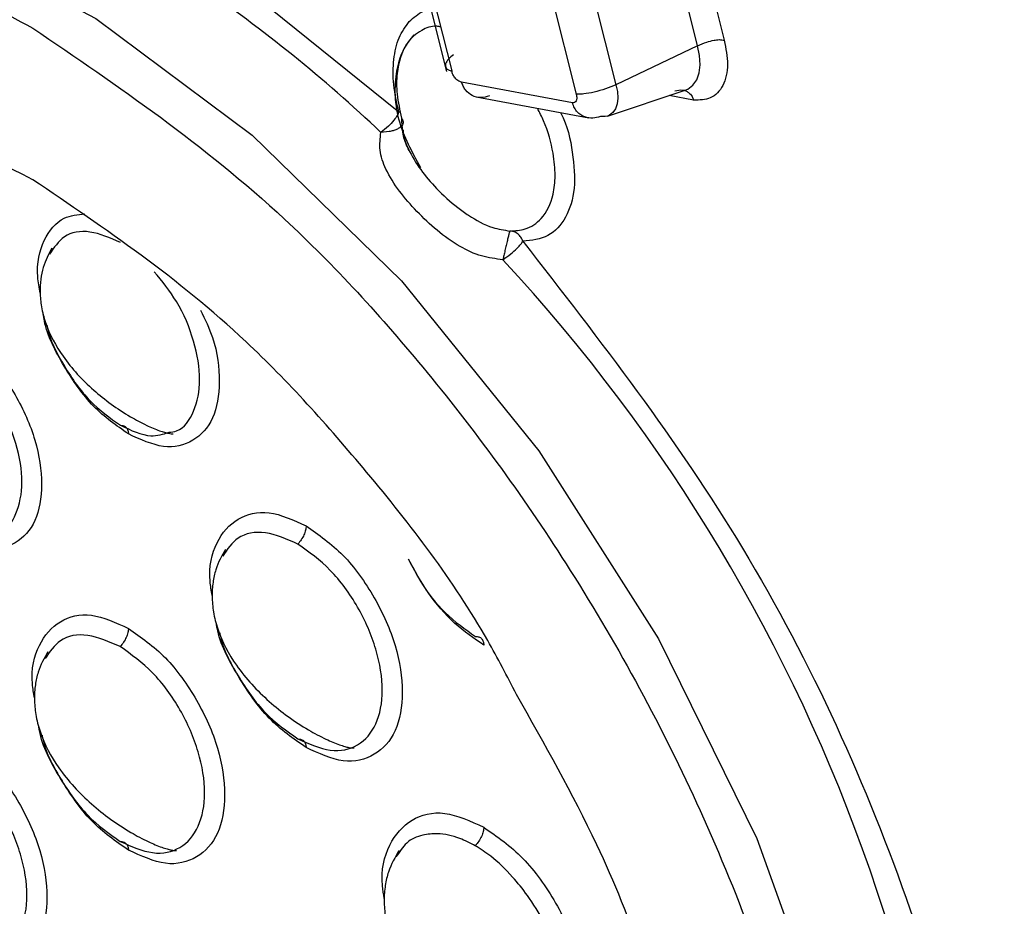
# Model space of a CAD drawing. Extents: x 0.4 to 18.9, y 0.2 to 13.5.
# Drawn here: x 9.6 to 9.8, y 10.9 to 11 of the extents above; entities that cross this region are included whole.
import ezdxf

# ---------------------------------------------------------------- set-up
doc = ezdxf.new("R2010")
doc.units = 0
doc.header["$LTSCALE"] = 0.5
doc.header["$MEASUREMENT"] = 0
doc.layers.get('0').update_dxf_attribs({"linetype": 'CONTINUOUS'})

msp = doc.modelspace()

# ---------------------------------------------------------------- linework, layer by layer
for p, q in [((9.60084475669582, 11.34737304749792), (9.681902763748836, 11.02406561808815)), ((9.593466119247294, 11.34580176510899), (9.674559942770783, 11.02235151482159)), ((9.617186465880733, 11.16381805739287), (9.651579295158795, 11.02663889807405)), ((9.671314360903692, 11.15436308935051), (9.701911342859587, 11.03232413248738)), ((9.696992293563488, 11.03127661700581), (9.6663953116076, 11.15331557444184)), ((9.607590318977385, 11.04669367065341), (9.641794159219748, 11.01906920362789)), ((9.696992293563488, 11.03127661700581), (9.681902763748836, 11.02406561808815)), ((9.65339463137333, 11.02455494918631), (9.652869513652837, 11.02473338208642)), ((9.673879366327382, 11.02073684315817), (9.65339463137333, 11.02455494918631)), ((9.680330458797611, 11.01829873911833), (9.694724615648253, 11.0230985363791)), ((9.656074579725312, 11.02183467585872), (9.676905159534341, 11.01795209716929)), ((9.696265041400578, 11.0212562687676), (9.691732162240937, 11.02210072566519)), ((9.639999906459463, 11.01541770608823), (9.638474658254017, 11.01528780043491))]:
    msp.add_line(p, q)
at = {"flags": 128}
for points in [[(9.616028145984513, 11.16456699299716), (9.631683563331796, 11.10212383223717), (9.650627364498474, 11.02656474025712)], [(9.442199701502465, 11.02667848574056), (9.457274371292128, 11.04398202869547), (9.477642639212752, 11.05639324967055), (9.501575979537632, 11.06190441722494), (9.528224576649931, 11.06031969963713), (9.556641897761642, 11.05169543746083), (9.585818731261439, 11.03633791007728), (9.614718876176381, 11.01479253166469), (9.642315974712472, 10.98782446737097), (9.667629900264528, 10.95639148536456), (9.689761557816622, 10.92160998881265), (9.707925144167247, 10.88471509852061), (9.721475327804027, 10.84701729763334), (9.729931063046399, 10.80985528106293), (9.732991974175645, 10.77454889588499), (9.730549468701517, 10.74235198957463)], [(9.694724615648253, 11.0230985363791), (9.695200771491555, 11.02329775216746), (9.696129650061833, 11.02399124408369), (9.696832580047099, 11.02500105293254), (9.697282381572583, 11.02628830993101), (9.69746178144686, 11.02780333067975), (9.697363794188098, 11.02948776934154), (9.696992293563488, 11.03127661700581)], [(9.681902763748836, 11.02406561808815), (9.682169672659134, 11.02281250046037), (9.682245433384805, 11.02163068993341), (9.682127124724351, 11.02056575322429), (9.681819255488774, 11.01965882113013), (9.681333700997198, 11.01894486520803), (9.680689258546165, 11.01845139608127), (9.680330458797611, 11.01829873911833)], [(9.680330458797611, 11.01829873911833), (9.679910758348376, 11.01819747336694), (9.679028237975691, 11.01819287144111)]]:
    msp.add_lwpolyline(points, dxfattribs=at)
for centre, radius, start, end in [((9.451261478441564, 10.81792993738065), 0.2720273898063116, 46.51106740454323, 55.63732795457277), ((9.425258778087821, 10.77324665584321), 0.3214505855543467, 355.5338944796196, 42.82201189817516)]:
    msp.add_arc(centre, radius, start, end)
for points, knots in [([(9.458798603427487, 11.03938998876635), (9.464944120783143, 11.04341438520198), (9.47681607370363, 11.05118874206277), (9.497299286231302, 11.05542874549633), (9.517910154964573, 11.0551846118543), (9.53750404573533, 11.05097304817374), (9.556369717681354, 11.04412457659712), (9.56823583266864, 11.037736885741), (9.574169487743807, 11.03454271862669)], [0, 0, 0, 0, 0.2050433783304254, 0.3961042160191915, 0.5624430364741873, 0.728701805748973, 0.8643372402065629, 1, 1, 1, 1]), ([(9.643713769626698, 11.03577397137541), (9.644533268316748, 11.03652878003888), (9.645932585754549, 11.0378176374072), (9.647879818607796, 11.03807140415649), (9.648686670637273, 11.03817655450681)], [0, 0, 0, 0, 0.5856417335377382, 0.9999999999999999, 0.9999999999999999, 0.9999999999999999, 0.9999999999999999]), ([(9.641794159219748, 11.01906920362789), (9.641415353930837, 11.0207696688854), (9.640651340523616, 11.0241993418422), (9.640762644862603, 11.028848255166), (9.641647214425687, 11.03294870796548), (9.643027481521704, 11.03483572173622), (9.643713769626698, 11.03577397137541)], [0, 0, 0, 0, 0.2477128325841053, 0.4996126790664763, 0.7512004254544223, 1, 1, 1, 1]), ([(9.574169487743807, 11.03454271862669), (9.589944786855034, 11.02382705666656), (9.615320999662499, 11.00658979755939), (9.648555833800215, 10.97027526455834), (9.675174393216158, 10.93359908776317), (9.699291427715705, 10.88894536952102), (9.717345948012683, 10.83915720213063), (9.727108867344837, 10.7878284348753), (9.724397503308287, 10.75800261450231), (9.723033344269693, 10.74299645454121)], [0, 0, 0, 0, 0.1785513059333301, 0.2872183851773388, 0.4095272980256441, 0.5449026882407314, 0.691221791002285, 0.8446455071888814, 1, 1, 1, 1]), ([(9.649537565828572, 11.03478265908764), (9.649287591053278, 11.03482771621334), (9.647953037160766, 11.03506826513437), (9.645675651242817, 11.03414245108259), (9.642763432909659, 11.03166789406583), (9.64137146371184, 11.02722703228814), (9.641325341651635, 11.0223137568773), (9.64197019439929, 11.01941307292541), (9.642301432209385, 11.01792309524682)], [0, 0, 0, 0, 0.0373820946978567, 0.1995738167212796, 0.4128013263201532, 0.68228042607344, 0.8367988098490826, 1, 1, 1, 1]), ([(9.644534563741756, 11.03329625567846), (9.643892399169138, 11.03248413431007), (9.642544771617414, 11.0307798404607), (9.641288063439388, 11.02709944890321), (9.640914443337548, 11.02258516560012), (9.641752969202782, 11.01608107532493), (9.644202855168443, 11.01167444606986), (9.645791569444915, 11.0088168131405)], [0, 0, 0, 0, 0.1400726521250635, 0.2939523189182841, 0.4644105285833632, 0.6526782668691938, 0.9999999999999999, 0.9999999999999999, 0.9999999999999999, 0.9999999999999999]), ([(9.701911342859587, 11.03232413248738), (9.702211921069631, 11.03078486095928), (9.702673515050355, 11.02842102203703), (9.702335494849732, 11.02570219538079), (9.701711261418785, 11.02391122545), (9.700710687352055, 11.0225142128778), (9.699035703359142, 11.0212726073299), (9.697350818755423, 11.02126267158441), (9.696265041400578, 11.0212562687676)], [0, 0, 0, 0, 0.2399178612021874, 0.3684386855078382, 0.5005134260408118, 0.6288480346284864, 0.7608213652647436, 1, 1, 1, 1]), ([(9.696992293563488, 11.03127661700581), (9.697540007280535, 11.03152632512109), (9.698491601014174, 11.0319601661412), (9.699744512508778, 11.03228274896121), (9.70052072519479, 11.03240398919014), (9.701189992177232, 11.03245944836879), (9.701626440691085, 11.0323775763795), (9.701911342859587, 11.03232413248738)], [0, 0, 0, 0, 0.3508424234225762, 0.6095510140201752, 0.688603382310155, 0.7967284368491263, 1, 1, 1, 1]), ([(9.65188538627172, 11.0296502899013), (9.651561339553203, 11.02938137640625), (9.650870572067786, 11.02880813591912), (9.650315323038482, 11.02792792628899), (9.650389865931926, 11.02724537311071), (9.650904031468313, 11.02682501096694), (9.651354514006284, 11.02670085116164), (9.651579295158795, 11.02663889807405)], [0, 0, 0, 0, 0.2209086803536281, 0.4709090538988995, 0.7345603235918754, 0.8675512781146832, 1, 1, 1, 1]), ([(9.652869513652837, 11.02473338208642), (9.652745667392955, 11.02481628099291), (9.652502836860512, 11.02497882433999), (9.652123673776307, 11.02539851836941), (9.651763054151301, 11.02596830809309), (9.651640872131912, 11.0264141857992), (9.651579295158795, 11.02663889807405)], [0, 0, 0, 0, 0.2110128256974819, 0.4137416573029484, 0.7045390607521356, 1, 1, 1, 1]), ([(9.574169487743807, 11.00653686637145), (9.564173895728365, 11.01150562820069), (9.54192800233862, 11.02256395728829), (9.507256714458007, 11.02593081252775), (9.473256361478638, 11.01279937207099), (9.453483745662679, 10.98221368832734), (9.446748026958849, 10.94677463250372), (9.447142493334445, 10.91552782016085), (9.453075166198131, 10.88220697014573), (9.466960641943905, 10.83951744782715), (9.491888465263811, 10.79089496530028), (9.518128562066492, 10.76128898270102), (9.530187878070505, 10.7476827867156)], [0, 0, 0, 0, 0.08483926477089251, 0.1888157536283566, 0.3132162269843551, 0.4551433763274975, 0.5305763734431972, 0.6067318922239172, 0.6819303544664502, 0.7546140183432752, 0.8872265175694638, 1, 1, 1, 1]), ([(9.658539311732545, 11.02201178373362), (9.658001830887398, 11.02187502745102), (9.656930211302742, 11.02160236524903), (9.655363799155891, 11.02196941698366), (9.654279320997096, 11.02282961056313), (9.653672898858117, 11.02376840654045), (9.653485503412794, 11.02429809296608), (9.65339463137333, 11.02455494918631)], [0, 0, 0, 0, 0.2689749526113743, 0.5362773940775378, 0.7815044633063922, 0.8940468643772665, 1, 1, 1, 1]), ([(9.681902763748836, 11.02406561808815), (9.681273675272783, 11.02380987776235), (9.680019427699056, 11.02329999450214), (9.677920085051609, 11.02270243323978), (9.676259938175958, 11.02240347456132), (9.675176643948545, 11.02232233419444), (9.674761332854343, 11.02234198558904), (9.674559942770783, 11.02235151482159)], [0, 0, 0, 0, 0.2689891572093818, 0.5362981689052104, 0.781515923780247, 0.8940540549493794, 1, 1, 1, 1]), ([(9.692815673977185, 11.02295347970836), (9.693273388997758, 11.02305943577877), (9.693947258410708, 11.02321542925016), (9.694790739227157, 11.02298923331997), (9.695428418880665, 11.02263096268844), (9.695953034157183, 11.02205426195956), (9.696178868430378, 11.02147666571353), (9.696265041400578, 11.0212562687676)], [0, 0, 0, 0, 0.337741635197439, 0.4972389963409532, 0.6401553612402171, 0.8626918718119126, 1, 1, 1, 1]), ([(9.674559942770783, 11.02235151482159), (9.674593593137194, 11.02222524573384), (9.674658858551544, 11.02198034485422), (9.674685844162182, 11.02163841348239), (9.674651638458455, 11.02133869336133), (9.674533160820387, 11.02103590118867), (9.674296980341671, 11.02076745082893), (9.674018866297912, 11.02074706735809), (9.673879366327382, 11.02073684315817)], [0, 0, 0, 0, 0.1422204152219299, 0.2758387298573454, 0.4071274355481627, 0.5426938581191819, 0.7706185834604736, 1, 1, 1, 1]), ([(9.679028237975691, 11.01819287144111), (9.678571477600526, 11.01807597068425), (9.677597817129245, 11.01782677733869), (9.676091501942365, 11.01803732330187), (9.674919898929621, 11.01878459012129), (9.674197808227076, 11.01978272731127), (9.67398536817076, 11.02041924035947), (9.673879366327382, 11.02073684315817)], [0, 0, 0, 0, 0.2209103738013411, 0.4709070890523439, 0.7345629397998413, 0.8675540848085468, 1, 1, 1, 1]), ([(9.641794159219748, 11.01906920362789), (9.641709318958325, 11.01885987049367), (9.641514867653362, 11.01838008530163), (9.640845893690033, 11.01743099271941), (9.639787320535985, 11.01628531683256), (9.63894193283449, 11.01564289104933), (9.638474658254017, 11.01528780043491)], [0, 0, 0, 0, 0.164882731337766, 0.3779062173635401, 0.6561475749128259, 1, 1, 1, 1]), ([(9.662307280631778, 10.99704312648134), (9.663269987487174, 10.99711028951871), (9.66549561697669, 10.99726556008291), (9.668533752765347, 10.99931512473306), (9.670326248226308, 11.00293574266517), (9.670785700443473, 11.00730817928687), (9.670345070178064, 11.01187556429513), (9.669218288487384, 11.01624960244577), (9.667795757246344, 11.01896480215259), (9.667397918763383, 11.01972416047185)], [0, 0, 0, 0, 0.1254277519968085, 0.2899695811704539, 0.4996039440170568, 0.6214071979415369, 0.7517961881397376, 0.9305849846194776, 0.9999999999999999, 0.9999999999999999, 0.9999999999999999, 0.9999999999999999]), ([(9.671697292316756, 11.01892279619828), (9.671708084867985, 11.01890274215916), (9.672977969773283, 11.01654312198952), (9.67401754984037, 11.0114887805975), (9.674553412807922, 11.00469420465005), (9.672825152271711, 10.99935906946616), (9.66960704298153, 10.99568032859994), (9.66634407798218, 10.99532992303313), (9.664707936719315, 10.9951542199512)], [0, 0, 0, 0, 0.001715060205781887, 0.2017992799720924, 0.4008709255640296, 0.6009090422848475, 0.7998847110885676, 1, 1, 1, 1]), ([(9.642301495713765, 11.0179230402534), (9.642439333978372, 11.01770620057732), (9.642651401649116, 11.01737258722865), (9.642568495155023, 11.01687841083632), (9.642345639608171, 11.01649711859438), (9.641946015650559, 11.01613646118833), (9.64139473031659, 11.01582521666059), (9.640735773081024, 11.01557510565578), (9.640244143698913, 11.01546994154529), (9.639999906459463, 11.01541769692166)], [0, 0, 0, 0, 0.2262163083132882, 0.3480395355003704, 0.4741930646229459, 0.6038773320762838, 0.7360139046122509, 0.868853983231531, 1, 1, 1, 1]), ([(9.642301432209385, 11.01792309524682), (9.642315835277477, 11.01707177395357), (9.642349368508574, 11.01508972724781), (9.644129182808788, 11.01047964303412), (9.647652272786159, 11.00575525694282), (9.651868216168713, 11.0019275316971), (9.655335309296111, 10.99944880789952), (9.658497026878946, 10.9976593449512), (9.66124123370423, 10.99721553437045), (9.662307280631778, 10.99704312648134)], [0, 0, 0, 0, 0.08609110954464883, 0.2004373688541377, 0.4994478659753385, 0.6673591736434973, 0.7453285107488277, 0.9010673116367135, 1, 1, 1, 1]), ([(9.661032747719664, 10.99174405673685), (9.659701273668757, 10.99190962118188), (9.656945480960294, 10.99225229499522), (9.651131982913133, 10.99500104133287), (9.64488125685473, 11.00053638578191), (9.639882465181222, 11.0067372490444), (9.638089913950678, 11.01192863392033), (9.63834930302272, 11.0141933356391), (9.638474658254017, 11.01528780043491)], [0, 0, 0, 0, 0.1066893967125625, 0.2208183188639519, 0.4999271043338516, 0.779040092327843, 0.8932164716310734, 1, 1, 1, 1]), ([(9.643699290627998, 11.0119138464058), (9.643252761679973, 11.012814784217), (9.642618912366897, 11.0140936684087), (9.642629140360901, 11.01537795918457), (9.642632163021856, 11.01575750336331)], [0, 0, 0, 0, 0.7044717708299287, 1, 1, 1, 1]), ([(9.663529993969595, 10.91135827264396), (9.661799861830174, 10.91470560066552), (9.654143755286574, 10.92951805307044), (9.636970246948726, 10.95183366311374), (9.609119015278308, 10.98286388875901), (9.58756299947535, 10.99746480372168), (9.574169487743807, 11.00653686637145)], [0, 0, 0, 0, 0.08027621431296245, 0.3552348607901653, 0.5993847130639592, 1, 1, 1, 1]), ([(9.575528290968547, 10.98556199813802), (9.575342115957062, 10.98657782059072), (9.574651408166778, 10.99034651369302), (9.575986189581242, 10.9956255748369), (9.579199000390572, 10.99973075356081), (9.582436983905508, 11.00006369035779), (9.583769762431869, 11.00020072966377)], [0, 0, 0, 0, 0.1199642567673965, 0.4450664245501612, 0.771585139482593, 1, 1, 1, 1]), ([(9.590355230170763, 10.99492544356938), (9.588442675579271, 10.9957607995392), (9.584632207251309, 10.99742511671989), (9.579821214136258, 10.99656512739807), (9.578068334851407, 10.99397229379197), (9.577252625406159, 10.99276570821546)], [0, 0, 0, 0, 0.3501304356060563, 0.697580577031348, 1, 1, 1, 1]), ([(9.662307280631778, 10.99704312648134), (9.662295958892384, 10.99702173798778), (9.662272566744788, 10.99697754665104), (9.662178344110314, 10.99665046611451), (9.662034243550677, 10.99609565997581), (9.661843251972725, 10.99531772302751), (9.66162626093424, 10.99439878710315), (9.661407114508789, 10.99344346174355), (9.66120419502912, 10.9925361435827), (9.661088618505785, 10.99200217985875), (9.661032747719664, 10.99174405673685)], [0, 0, 0, 0, 0.1117746331976073, 0.2309405494550336, 0.3560466583380364, 0.4858366910337614, 0.618582796366979, 0.7512827333424247, 0.8797677174321687, 1, 1, 1, 1]), ([(9.664707936719315, 10.9951542199512), (9.664625659730396, 10.99535822260484), (9.664443183301016, 10.99581066594668), (9.663954679765807, 10.99640067106531), (9.663229432742915, 10.99689892706116), (9.662634852666242, 10.99699190315618), (9.662307280631778, 10.99704312648134)], [0, 0, 0, 0, 0.1794657994684335, 0.3980247541301546, 0.6683537445623674, 1, 1, 1, 1]), ([(9.577689916568728, 10.99385463590681), (9.577090445207132, 10.99274302273348), (9.576179864205043, 10.99105451198529), (9.575588042125153, 10.98812122914499), (9.575447510261844, 10.98564402339788), (9.575721691157403, 10.98291196030764), (9.576817209102016, 10.97872448881952), (9.579800891441897, 10.97326424090787), (9.585129610391034, 10.96753882169658), (9.590630025789293, 10.96351404651359), (9.594943105425157, 10.96119412031765), (9.597129607816035, 10.96026409436722), (9.598470689014233, 10.95982549444775), (9.599206703936316, 10.95963816232422), (9.599768848880805, 10.95954377323294), (9.600004629584857, 10.95954490584757), (9.600118457098615, 10.95954545263831)], [0, 0, 0, 0, 0.09055978332946031, 0.1375578943972107, 0.1871954555953085, 0.241446151230972, 0.3025669337137591, 0.4517001142114989, 0.6327303518785203, 0.8077339542027725, 0.8768389101642172, 0.9294726032622046, 0.9503803887755324, 0.968540870824013, 0.9848125211375481, 1, 1, 1, 1]), ([(9.661032747719664, 10.99174405673685), (9.661516309509258, 10.99208215393435), (9.662391161191449, 10.99269383357557), (9.663551672032325, 10.99373310972264), (9.664327964236007, 10.99457018435963), (9.664592512062105, 10.99497680682021), (9.664707936719315, 10.9951542199512)], [0, 0, 0, 0, 0.3438538441916272, 0.622094467529208, 0.8351163296792838, 1, 1, 1, 1]), ([(9.664707936719315, 10.9951542199512), (9.678970101122259, 10.97677257888612), (9.708266586299542, 10.93901411111204), (9.738602519323335, 10.8715632741769), (9.755200572717305, 10.80407096066814), (9.752203268460375, 10.76621494072199), (9.750744115646468, 10.74778580797711)], [0, 0, 0, 0, 0.2434108382156622, 0.4999999868393743, 0.756589133562202, 1, 1, 1, 1]), ([(9.599333415949657, 10.95983405623304), (9.59980761006067, 10.95989553369387), (9.601907813840468, 10.96016781711666), (9.604146859676844, 10.96352959384932), (9.605405884921181, 10.96931883943487), (9.604188334788864, 10.97663511750554), (9.601188487002913, 10.98390923465079), (9.598060797354867, 10.98774031700642), (9.59660761743511, 10.98952030561673)], [0, 0, 0, 0, 0.05640504752752126, 0.2498177249882987, 0.4443019940003122, 0.6387850119629188, 0.8321731289239015, 1, 1, 1, 1]), ([(9.591840407112256, 10.9595213195712), (9.58961972914418, 10.96106420395452), (9.585180395947594, 10.96414856736057), (9.579853121363483, 10.97187455988796), (9.57657437789475, 10.97816430683085), (9.576161920247541, 10.98130900242241), (9.576103005610035, 10.98175818454354)], [0, 0, 0, 0, 0.3163752562564395, 0.6324623371201362, 0.9475016445314863, 1, 1, 1, 1]), ([(9.605152893853669, 10.98241107645788), (9.605973371232364, 10.9807250707343), (9.608155615536573, 10.97624075893887), (9.608937605537959, 10.96898006948916), (9.607843694520588, 10.96201350609164), (9.603980554605192, 10.95790932663307), (9.5984742630077, 10.95647934737084), (9.594055548874087, 10.95850556044626), (9.591840407112256, 10.9595213195712)], [0, 0, 0, 0, 0.107634346959642, 0.2862777776571935, 0.4641561823216959, 0.6428103985761671, 0.8209375897420678, 1, 1, 1, 1]), ([(9.55901346884301, 10.97928292860266), (9.561222089877132, 10.97774298934286), (9.56563731784888, 10.97466451513219), (9.571148255604461, 10.96689166341295), (9.574996496450927, 10.95834871850627), (9.576167770750514, 10.95003241560157), (9.5750014979602, 10.94305426993389), (9.571157754547896, 10.93895321335952), (9.565646344259049, 10.93752241606531), (9.56122829052149, 10.93954874748677), (9.55901346884301, 10.94056457097527)], [0, 0, 0, 0, 0.1251546563115798, 0.2501951809770918, 0.3748075345222529, 0.4999651263333434, 0.6245868122193889, 0.7497517096766483, 0.8745476240595411, 1, 1, 1, 1]), ([(9.576810317397543, 10.97957936229872), (9.57682236344233, 10.97950126186861), (9.577198439893726, 10.97706297335699), (9.579880762550301, 10.97188955984202), (9.584564511917256, 10.96523815344717), (9.588420212810375, 10.96249663911715), (9.590355230170763, 10.9611207860701)], [0, 0, 0, 0, 0.01087665747563816, 0.3395682831536766, 0.6685565418916715, 1, 1, 1, 1]), ([(9.566506477680411, 10.94087732597023), (9.566980658149253, 10.94093877421898), (9.569080797729532, 10.94121092777192), (9.5713211670079, 10.94457552720287), (9.57257444556255, 10.95035236936108), (9.571378106629679, 10.95771454143748), (9.568160655208002, 10.96515523012265), (9.563280336535746, 10.97186188476127), (9.559450560666795, 10.97459625729502), (9.557528291901518, 10.97596871330657)], [0, 0, 0, 0, 0.04620374509358925, 0.2046358300340731, 0.3639465023363492, 0.5232557163316361, 0.6816680508985873, 0.8402205289066172, 1, 1, 1, 1]), ([(9.590355230170763, 10.9611207860701), (9.59231295502416, 10.96019580185267), (9.595647287293664, 10.95862039930333), (9.59825627372683, 10.95947940742802), (9.599333415949657, 10.95983405623304)], [0, 0, 0, 0, 0.5871415009555928, 1, 1, 1, 1]), ([(9.590355230170763, 10.9611207860701), (9.5905661354015, 10.96110095658513), (9.59098177226353, 10.96106187806212), (9.591460305394063, 10.96073382758274), (9.591780663548482, 10.96022600474627), (9.591820945009884, 10.95975087827423), (9.591840407112256, 10.9595213195712)], [0, 0, 0, 0, 0.2672576639175273, 0.5266921848929734, 0.7713199862334643, 1, 1, 1, 1]), ([(9.607309058077147, 10.92967482435855), (9.607152745553163, 10.93054879177514), (9.606476876858116, 10.93432767783194), (9.607859177675548, 10.93983613796465), (9.611775273179921, 10.9442351189729), (9.61765139861397, 10.94573752686068), (9.622324728259413, 10.94359364584198), (9.624667345381495, 10.94251897472671)], [0, 0, 0, 0, 0.06975484430370923, 0.3016080502873908, 0.534440858202947, 0.7666274584374635, 1, 1, 1, 1]), ([(9.624667345381495, 10.94251897472671), (9.624647263022053, 10.94226284427517), (9.624605654409462, 10.94173216794915), (9.624274961910961, 10.94083887578112), (9.623781960504436, 10.93994477134694), (9.623355270088572, 10.93942076345958), (9.62313879494828, 10.93915491572381)], [0, 0, 0, 0, 0.2281849800924903, 0.4727761426372948, 0.7325206889005459, 1, 1, 1, 1]), ([(9.624667345381495, 10.94251897472671), (9.627006396670067, 10.94088814322059), (9.631682359524204, 10.93762797206436), (9.637516218266894, 10.92939731676094), (9.641588208365595, 10.92035583904896), (9.642829213432746, 10.91155395176447), (9.641596225871778, 10.90416533167688), (9.637526860363186, 10.89982107793996), (9.631691108828603, 10.89830480962444), (9.627012568237012, 10.90045057703979), (9.624667345381495, 10.90152619083145)], [0, 0, 0, 0, 0.1251894148182688, 0.2502643085601829, 0.3748040845825448, 0.4998724342759422, 0.6245238689982375, 0.7497016911256359, 0.874532388214468, 1, 1, 1, 1]), ([(9.62313879494828, 10.93915491572381), (9.621101208960843, 10.94004540293156), (9.617039592105803, 10.94182045334636), (9.611951167956134, 10.94092055205125), (9.6101082747871, 10.93819691749798), (9.609265310511516, 10.93695109019408)], [0, 0, 0, 0, 0.3532615934634626, 0.7041731004702951, 1, 1, 1, 1]), ([(9.62313879494828, 10.90312542306954), (9.625187455088207, 10.90222168621725), (9.629271151252551, 10.9004202225946), (9.634474761328745, 10.90156649939699), (9.637905557878431, 10.9055531544621), (9.639158167722568, 10.91189916968292), (9.637899452269648, 10.91968730373855), (9.634473980484008, 10.92762866606792), (9.629270510038252, 10.93477299212532), (9.625188226124875, 10.93769032535971), (9.62313879494828, 10.93915491572381)], [0, 0, 0, 0, 0.1255759927708169, 0.2503168729731737, 0.375110727859658, 0.5001252852355593, 0.6251573994995195, 0.7497015647083606, 0.8743425426489763, 1, 1, 1, 1]), ([(9.609761216217079, 10.93818237630346), (9.609094251262283, 10.93700274988703), (9.608082115034518, 10.93521263689427), (9.607403629523658, 10.93206823173242), (9.607223795456326, 10.92940880390478), (9.607494129104323, 10.92647102192247), (9.608643744889944, 10.92196610552954), (9.611831959565846, 10.916093552517), (9.617541946448325, 10.90995482586796), (9.623434699368124, 10.90565005758002), (9.6280443451528, 10.90318172718999), (9.630371680988658, 10.90219943000322), (9.631792717769143, 10.90174102253174), (9.632569785606263, 10.90154788035899), (9.63316100234933, 10.90145313099548), (9.633407289499642, 10.90145768879093), (9.633526269934235, 10.90145989064548)], [0, 0, 0, 0, 0.09136324079861491, 0.1386460341478768, 0.1884711763837206, 0.2428294828215858, 0.3040219788761743, 0.4533230194805951, 0.6345413726219425, 0.8092429594774546, 0.8779419005218491, 0.9301106663430095, 0.9508095591971505, 0.9687938467863422, 0.9849244198631442, 1, 1, 1, 1]), ([(9.643565677411898, 10.93638081307433), (9.644287502088835, 10.93497329189397), (9.64613873526813, 10.93136348193197), (9.650373934074684, 10.92598769389838), (9.654052682015601, 10.9234183063098), (9.655965733217526, 10.92208215333235)], [0, 0, 0, 0, 0.2347477218927223, 0.6020475406522225, 1, 1, 1, 1]), ([(9.65749428365074, 10.92048292109425), (9.655667152984917, 10.92172372322086), (9.652014482187267, 10.92420424734443), (9.647101406657539, 10.92990684671823), (9.644713656123704, 10.9342788401961), (9.643565677411898, 10.93638079991494)], [0, 0, 0, 0, 0.3419641542954172, 0.6836306256573002, 1, 1, 1, 1]), ([(9.574482119807902, 10.91071809409574), (9.574325807283925, 10.91159206151234), (9.57364993858887, 10.91537094756914), (9.575032239406303, 10.92087940770184), (9.578948334910676, 10.92527838871009), (9.584824460344725, 10.92678079659788), (9.589497789990167, 10.92463691557918), (9.591840407112256, 10.9235622444639)], [0, 0, 0, 0, 0.06975484430370923, 0.3016080502873908, 0.534440858202947, 0.7666274584374635, 1, 1, 1, 1]), ([(9.624667345381495, 10.90152619083145), (9.622313658237003, 10.90316039797717), (9.6176084231475, 10.90642732698412), (9.611998536403176, 10.91460291383453), (9.608579682571536, 10.92102708868039), (9.608144779165334, 10.92413012539719), (9.608110292843078, 10.92437618537895)], [0, 0, 0, 0, 0.3247003643504508, 0.6491056177518293, 0.972175300140405, 1, 1, 1, 1]), ([(9.590311856679035, 10.92019816712788), (9.588274271847146, 10.92108866013458), (9.584212656257334, 10.92286372256242), (9.57912422463417, 10.92196384362001), (9.577281376351598, 10.91924016574948), (9.57643843574665, 10.91799432327097)], [0, 0, 0, 0, 0.3532621934962425, 0.7041744765367715, 1, 1, 1, 1]), ([(9.591840407112256, 10.9235622444639), (9.591820324716648, 10.92330611405668), (9.591778716029138, 10.92277543782248), (9.591448024136104, 10.92188214491243), (9.590955018273922, 10.92098803998716), (9.59052833129702, 10.92046402166091), (9.590311856679035, 10.92019816712788)], [0, 0, 0, 0, 0.2281842805120711, 0.4727746931775981, 0.7325184431036035, 1, 1, 1, 1]), ([(9.591840407112256, 10.9235622444639), (9.594179460131405, 10.92193141304037), (9.598855426445125, 10.91867124204923), (9.60468927298931, 10.91044056619127), (9.60876135915815, 10.90139908103377), (9.610002249674876, 10.89259721954308), (9.608769296170932, 10.88520859427433), (9.604699920249685, 10.88086437757342), (9.598864212200949, 10.8793480022363), (9.594185655749227, 10.88149380336571), (9.591840407112256, 10.88256944223551)], [0, 0, 0, 0, 0.1251893243144767, 0.2502641276353902, 0.3748046933624194, 0.4998724566379129, 0.6245238012453408, 0.749701532877328, 0.8745313549351226, 1, 1, 1, 1]), ([(9.608711425306756, 10.92275509174917), (9.608721818816084, 10.92268817900488), (9.609123102499295, 10.92010474047264), (9.611972392116021, 10.91460572518886), (9.616966268953545, 10.90751771411924), (9.62107600795449, 10.90459327607785), (9.62313879494828, 10.90312542306954)], [0, 0, 0, 0, 0.00875819247898395, 0.3381456277849479, 0.6677977383783137, 1, 1, 1, 1]), ([(9.655965733217526, 10.92208215333235), (9.656182208168564, 10.92206624225989), (9.6566088982114, 10.92203488021936), (9.65710190556148, 10.92170998397301), (9.6574325870678, 10.92119848900574), (9.6574741997847, 10.92071585733471), (9.65749428365074, 10.92048292109425)], [0, 0, 0, 0, 0.2674794583230422, 0.5272241475525807, 0.771820549163855, 1, 1, 1, 1]), ([(9.57693427794784, 10.91922564604065), (9.576267312130325, 10.91804601954956), (9.575255174593378, 10.91625590644349), (9.574576695404913, 10.91311150182882), (9.57439683830963, 10.91045205196232), (9.574667271897395, 10.9075142624977), (9.575816854080534, 10.90300936172261), (9.579005031290533, 10.89713679357058), (9.584714998997198, 10.8909980729302), (9.59060779457914, 10.88669331637472), (9.59521742067209, 10.88422497968047), (9.597544780660028, 10.88324268093782), (9.598965762418855, 10.88278430746647), (9.599742939442228, 10.88259109071686), (9.600334044197494, 10.88249641391419), (9.600580344416526, 10.88250096281557), (9.60069933166499, 10.88250316038267)], [0, 0, 0, 0, 0.09136323025892124, 0.1386460181536245, 0.1884711546416234, 0.2428306032306982, 0.3040227988557638, 0.4533224253564201, 0.6345409155837073, 0.8092423470985386, 0.8779427231176713, 0.9301102833928535, 0.9508091738591633, 0.9687939816288136, 0.9849244216022681, 1, 1, 1, 1]), ([(9.590311856679035, 10.88416869280673), (9.592360518132265, 10.88326495404591), (9.596444216914461, 10.88146348661888), (9.60164781746681, 10.8826097940184), (9.605078689733402, 10.8865963571408), (9.606331311626837, 10.89294240502942), (9.605072494768448, 10.90073057460945), (9.601647047754204, 10.90867193297093), (9.596443572070788, 10.91581626538596), (9.592361287606947, 10.91873358431879), (9.590311856679035, 10.92019816712788)], [0, 0, 0, 0, 0.1255758778299202, 0.2503166438557668, 0.3751111063060835, 0.5001255492549753, 0.625157807242452, 0.7497018584548379, 0.8743427223103849, 1, 1, 1, 1]), ([(9.698775560065988, 10.75957938981536), (9.700124917116261, 10.77214803899333), (9.702809345576133, 10.79715227308289), (9.694817296739414, 10.84042096977298), (9.681582434796821, 10.87948383076498), (9.668736447134917, 10.90216545542871), (9.663529993969595, 10.91135827264396)], [0, 0, 0, 0, 0.2794886184698764, 0.5560182914362667, 0.8200550994802883, 1, 1, 1, 1]), ([(9.55901346884301, 10.90460551420109), (9.561352523039039, 10.90297468366618), (9.566028494709277, 10.89971451235713), (9.571862318029579, 10.89148382791762), (9.575934433163651, 10.88244235286226), (9.577175308706797, 10.87364049505545), (9.575942358930389, 10.86625186359282), (9.57187298150039, 10.86190764875363), (9.566037275661044, 10.86039126684473), (9.561358717722944, 10.86253708375551), (9.55901346884301, 10.86361273030583)], [0, 0, 0, 0, 0.125189335008273, 0.250264309782979, 0.3748044128026162, 0.4998724677806289, 0.6245238230358983, 0.7497015653606913, 0.8745313980815732, 1, 1, 1, 1]), ([(9.591840407112256, 10.88256944223551), (9.58948670856005, 10.88420365702313), (9.584781472504423, 10.88747058614375), (9.579171754792027, 10.89564614583518), (9.575752518837396, 10.90207041459317), (9.575317882372493, 10.90517337098648), (9.575283418078213, 10.90541941845585)], [0, 0, 0, 0, 0.3247008318563182, 0.6491035395823427, 0.9721758300306381, 1, 1, 1, 1]), ([(9.575884487037511, 10.90379836148636), (9.575894880546839, 10.90373144874207), (9.576296164230056, 10.90114801020983), (9.579145453846776, 10.89564899492605), (9.584139330684307, 10.88856098385643), (9.588249069685245, 10.88563654581504), (9.590311856679035, 10.88416869280673)], [0, 0, 0, 0, 0.00875819247898395, 0.3381456277849479, 0.6677977383783137, 1, 1, 1, 1]), ([(9.62313879494828, 10.90312542306954), (9.623355268506698, 10.90310950316693), (9.623781950026155, 10.9030781241464), (9.624274972550522, 10.90275325677905), (9.624605648039333, 10.90224175740031), (9.624647261268306, 10.90175912663485), (9.624667345381495, 10.90152619083145)], [0, 0, 0, 0, 0.267482817597307, 0.5272236289403613, 0.7718202988620453, 1, 1, 1, 1]), ([(9.55748491840979, 10.86521196254392), (9.559533579065407, 10.86430822554045), (9.563617273302368, 10.86250676292014), (9.568820883869966, 10.86365304084042), (9.572251750181733, 10.86763961016597), (9.573504375471897, 10.87398565647379), (9.57224554751152, 10.88177383552921), (9.56882012605215, 10.88971521076724), (9.563616627356927, 10.8968595344946), (9.559534348170557, 10.89977685314066), (9.55748491840979, 10.90124143686507)], [0, 0, 0, 0, 0.1255758550783796, 0.2503164173531404, 0.3751108571934915, 0.5001252774925622, 0.62515751282699, 0.7497020848381395, 0.8743427450766734, 1, 1, 1, 1]), ([(9.639111289666273, 10.8736557823991), (9.6389742627098, 10.87443625075421), (9.638299785866726, 10.8782778878001), (9.63976435245493, 10.88395900104172), (9.643884625579664, 10.88860847605203), (9.650089268424464, 10.8901944358305), (9.655022411732984, 10.88793077487356), (9.65749428365074, 10.88679651227447)], [0, 0, 0, 0, 0.05975259960064664, 0.2941154483834209, 0.5293339159697492, 0.7641612653446549, 1, 1, 1, 1]), ([(9.65749428365074, 10.88679651227447), (9.657473593929138, 10.88653653237386), (9.657430683879303, 10.88599733949816), (9.65709026447601, 10.88508935989301), (9.656583395448697, 10.88418266847335), (9.656146289507687, 10.88365406309377), (9.655924582379106, 10.88338594598562)], [0, 0, 0, 0, 0.2277128710092394, 0.4722717312454258, 0.7323277764937636, 1, 1, 1, 1]), ([(9.65749428365074, 10.88679651227447), (9.659963953567411, 10.88507537039162), (9.664901590515525, 10.88163427338656), (9.671058616470807, 10.87294033971087), (9.6753518326553, 10.86340621029217), (9.676668140765278, 10.85409414058796), (9.675337989924754, 10.84639550907544), (9.67136066347357, 10.84169321368439), (9.66741800761803, 10.84132221359465), (9.665606206178301, 10.84115172483749)], [0, 0, 0, 0, 0.1462952825107221, 0.2924896915918746, 0.4379462049406823, 0.5839360199676382, 0.7295640804678581, 0.8757243324510955, 0.9999999999999999, 0.9999999999999999, 0.9999999999999999, 0.9999999999999999]), ([(9.655924582379106, 10.88338594598562), (9.65496617526665, 10.88387925688904), (9.652583540186567, 10.88510564580936), (9.649226014477483, 10.88573245371262), (9.645927968338027, 10.88542613692453), (9.64311102836236, 10.88421939571061), (9.641882435021897, 10.88222161973307), (9.641291712563016, 10.88126106500851)], [0, 0, 0, 0, 0.157644064879351, 0.3919089020401723, 0.5656780480737545, 0.7911727803343948, 1, 1, 1, 1]), ([(9.590311856679035, 10.88416869280673), (9.59052833024124, 10.88415277290514), (9.590955011768164, 10.88412139388661), (9.591448034238836, 10.88379652650485), (9.591778712467613, 10.8832850232277), (9.591820323703507, 10.88280238474847), (9.591840407112256, 10.88256944223551)], [0, 0, 0, 0, 0.2674813050284828, 0.5272206475824122, 0.7718159343524575, 1, 1, 1, 1]), ([(9.64183924732974, 10.88251039198307), (9.641103956959993, 10.88126381622091), (9.639989064105661, 10.87937368074951), (9.63922183174783, 10.8760189174158), (9.63900131609371, 10.8731774864512), (9.639266541120419, 10.87003367620706), (9.640469431723579, 10.86521029550758), (9.643862538164873, 10.85892386065988), (9.649955383963187, 10.85237064482157), (9.656242501503355, 10.84778564262763), (9.661149690959872, 10.84516917047468), (9.66361800894141, 10.84413511015096), (9.665118700980164, 10.84365743710356), (9.665936797058675, 10.8434584682617), (9.666556938040904, 10.84336386206839), (9.666813631572223, 10.84337188222831), (9.666937702519524, 10.84337575871414)], [0, 0, 0, 0, 0.0920773762664135, 0.1396134276597042, 0.189602216149044, 0.2440523870653221, 0.3053025568317357, 0.4547540355904849, 0.6361550651704395, 0.8105993660770567, 0.8789330306782253, 0.9306816452741675, 0.95119213313402, 0.9690190825310284, 0.9850255993637524, 0.9999999999999999, 0.9999999999999999, 0.9999999999999999, 0.9999999999999999]), ([(9.655924582379106, 10.84513104984936), (9.656879684845363, 10.84463534632547), (9.659254040702747, 10.84340304235071), (9.662518664548356, 10.84273421508726), (9.665882494252477, 10.84303930116764), (9.668995309757433, 10.84455747214771), (9.67174674819199, 10.84822034054354), (9.672896397685617, 10.85446215494543), (9.671743476441064, 10.86205728196), (9.668991815573532, 10.86886494966478), (9.665879635036552, 10.87392244863265), (9.662517125685332, 10.87805755846096), (9.65925337277543, 10.88125627822782), (9.65687959536494, 10.88277495516852), (9.655924582379106, 10.88338594598562)], [0, 0, 0, 0, 0.05532183086456153, 0.1375283990926413, 0.1985064289714711, 0.2776355649638108, 0.3780967060768577, 0.5001127348171773, 0.6220691892026419, 0.7224758616898189, 0.8015634780195179, 0.8625110459873438, 0.9446857418432519, 1, 1, 1, 1])]:
    msp.add_open_spline(points, degree=3, knots=knots)

doc.saveas('drawing.dxf')
